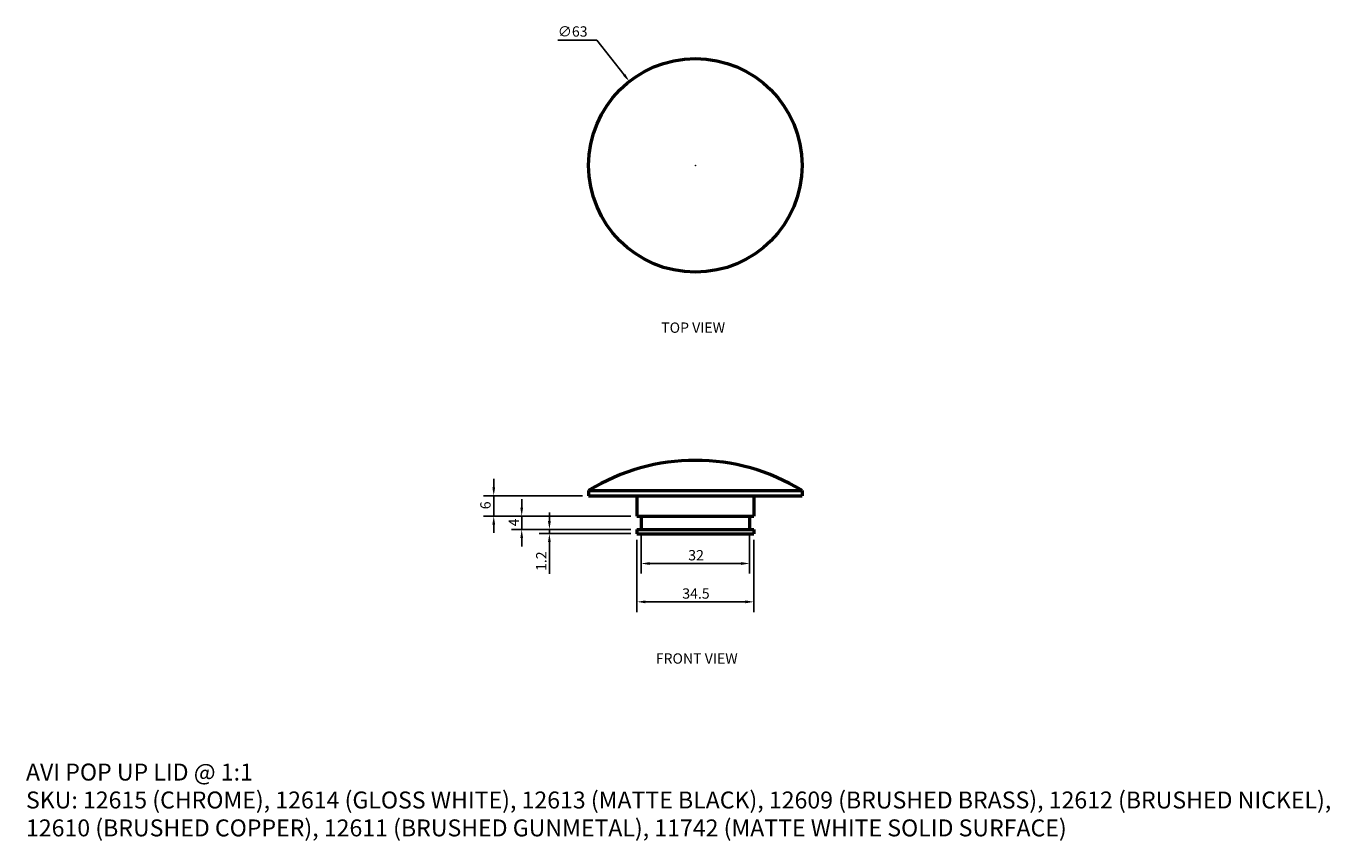
# Model space of a CAD drawing. Units: millimetres. Extents: x 7 to 392, y 7 to 248.
import ezdxf

# ---------------------------------------------------------------- set-up
doc = ezdxf.new("R2010")
doc.units = ezdxf.units.MM
for name, color, linetype, lineweight in [('Dimension (ANSI)', 7, 'Continuous', 25), ('Symbol (ANSI)', 7, 'Continuous', 25), ('Visible (ANSI)', 7, 'Continuous', 50)]:
    doc.layers.add(name, color=color, linetype=linetype, lineweight=lineweight)
doc.styles.add('Note Text (ANSI)', font='tahoma.ttf')
doc.dimstyles.new('Default - mm (ANSI)', dxfattribs={"dimtxt": 3.048, "dimasz": 2.5, "dimexe": 3, "dimexo": 1.8, "dimgap": 0.8, "dimtad": 1, "dimtoh": 1, "dimrnd": 1e-08, "dimzin": 12, "dimdsep": 46, "dimtxsty": 'Note Text (ANSI)', "dimcen": 0.09, "dimdle": 10, "dimclrd": 256, "dimclre": 256, "dimclrt": 256, "dimadec": 1, "dimazin": 3, "dimtfac": 1, "dimtmove": 0, "dimatfit": 3, "dimfxl": 0, "dimtolj": 1, "dimtzin": 4, "dimlwd": -1, "dimlwe": -1, "dimarcsym": 0})

# ---------------------------------------------------------------- blocks, each defined once
blk = doc.blocks.new('*D5')
at = {"layer": 'Defpoints', "color": 0}
for p in [(185.02, 231.31), (223.97, 181.8)]:
    blk.add_point(p, dxfattribs=at)
at = {"layer": 'Dimension (ANSI)'}
for p, q in [((163.9, 243.49), (175.43, 243.49)), ((175.43, 243.49), (183.47, 233.28)), ((204.4, 206.56), (204.58, 206.56)), ((204.49, 206.47), (204.49, 206.65))]:
    blk.add_line(p, q, dxfattribs=at)
blk.add_solid([(183.8, 233.54), (183.14, 233.02), (185.02, 231.31)], dxfattribs=at)
at = {"layer": 'Dimension (ANSI)', "insert": (163.9, 247.58), "char_height": 3.048, "attachment_point": 1, "style": 'Note Text (ANSI)'}
blk.add_mtext('\\A1;∅63', dxfattribs=at)
blk = doc.blocks.new('*D6')
at = {"layer": 'Defpoints', "color": 0}
for p in [(172.99, 109.11), (144.99, 103.11), (187.24, 103.11)]:
    blk.add_point(p, dxfattribs=at)
at = {"layer": 'Dimension (ANSI)'}
for p, q in [((144.99, 111.61), (144.99, 114.11)), ((171.19, 109.11), (141.99, 109.11)), ((144.99, 109.11), (144.99, 103.11)), ((185.44, 103.11), (141.99, 103.11)), ((144.99, 100.61), (144.99, 98.11))]:
    blk.add_line(p, q, dxfattribs=at)
for points in [[(144.58, 111.61), (145.41, 111.61), (144.99, 109.11)], [(144.58, 100.61), (145.41, 100.61), (144.99, 103.11)]]:
    blk.add_solid(points, dxfattribs=at)
at = {"layer": 'Dimension (ANSI)', "insert": (141.02, 105.12), "char_height": 3.048, "attachment_point": 1, "rotation": 90, "style": 'Note Text (ANSI)'}
blk.add_mtext('\\A1;6', dxfattribs=at)
blk = doc.blocks.new('*D7')
at = {"layer": 'Defpoints', "color": 0}
for p in [(187.24, 103.11), (153.24, 99.11), (187.24, 99.11)]:
    blk.add_point(p, dxfattribs=at)
at = {"layer": 'Dimension (ANSI)'}
for p, q in [((153.24, 105.61), (153.24, 108.11)), ((185.44, 103.11), (150.24, 103.11)), ((153.24, 103.11), (153.24, 99.11)), ((185.44, 99.11), (150.24, 99.11)), ((153.24, 96.61), (153.24, 94.11))]:
    blk.add_line(p, q, dxfattribs=at)
for points in [[(152.83, 105.61), (153.66, 105.61), (153.24, 103.11)], [(152.83, 96.61), (153.66, 96.61), (153.24, 99.11)]]:
    blk.add_solid(points, dxfattribs=at)
at = {"layer": 'Dimension (ANSI)', "insert": (149.39, 100.06), "char_height": 3.048, "attachment_point": 1, "rotation": 90, "style": 'Note Text (ANSI)'}
blk.add_mtext('\\A1;4', dxfattribs=at)
blk = doc.blocks.new('*D8')
at = {"layer": 'Defpoints', "color": 0}
for p in [(187.24, 97.91), (221.74, 97.91), (221.74, 77.8)]:
    blk.add_point(p, dxfattribs=at)
at = {"layer": 'Dimension (ANSI)'}
for p, q in [((187.24, 96.11), (187.24, 74.8)), ((221.74, 96.11), (221.74, 74.8)), ((189.74, 77.8), (219.24, 77.8))]:
    blk.add_line(p, q, dxfattribs=at)
for points in [[(189.74, 78.22), (189.74, 77.38), (187.24, 77.8)], [(219.24, 78.22), (219.24, 77.38), (221.74, 77.8)]]:
    blk.add_solid(points, dxfattribs=at)
at = {"layer": 'Dimension (ANSI)', "insert": (200.63, 81.78), "char_height": 3.048, "attachment_point": 1, "style": 'Note Text (ANSI)'}
blk.add_mtext('\\A1;34.5', dxfattribs=at)
blk = doc.blocks.new('*D9')
at = {"layer": 'Defpoints', "color": 0}
for p in [(161.42, 97.91), (187.24, 99.11), (187.24, 97.91)]:
    blk.add_point(p, dxfattribs=at)
at = {"layer": 'Dimension (ANSI)'}
for p, q in [((161.42, 101.61), (161.42, 104.11)), ((185.44, 99.11), (158.42, 99.11)), ((185.44, 97.91), (158.42, 97.91)), ((161.42, 99.11), (161.42, 97.91)), ((161.42, 95.41), (161.42, 86.1))]:
    blk.add_line(p, q, dxfattribs=at)
for points in [[(161, 101.61), (161.83, 101.61), (161.42, 99.11)], [(161, 95.41), (161.83, 95.41), (161.42, 97.91)]]:
    blk.add_solid(points, dxfattribs=at)
at = {"layer": 'Dimension (ANSI)', "insert": (157.5, 86.9), "char_height": 3.048, "attachment_point": 1, "rotation": 90, "style": 'Note Text (ANSI)'}
blk.add_mtext('\\A1;1.2', dxfattribs=at)
blk = doc.blocks.new('*D10')
at = {"layer": 'Defpoints', "color": 0}
for p in [(188.49, 99.11), (220.49, 99.11), (220.49, 89.11)]:
    blk.add_point(p, dxfattribs=at)
at = {"layer": 'Dimension (ANSI)'}
for p, q in [((188.49, 97.31), (188.49, 86.11)), ((220.49, 97.31), (220.49, 86.11)), ((190.99, 89.11), (217.99, 89.11))]:
    blk.add_line(p, q, dxfattribs=at)
for points in [[(190.99, 89.52), (190.99, 88.69), (188.49, 89.11)], [(217.99, 89.52), (217.99, 88.69), (220.49, 89.11)]]:
    blk.add_solid(points, dxfattribs=at)
at = {"layer": 'Dimension (ANSI)', "insert": (202.39, 93.08), "char_height": 3.048, "attachment_point": 1, "style": 'Note Text (ANSI)'}
blk.add_mtext('\\A1;32', dxfattribs=at)

msp = doc.modelspace()

# ---------------------------------------------------------------- linework, layer by layer
at = {"layer": 'Visible (ANSI)'}
for p, q in [((172.992, 110.607), (235.992, 110.607)), ((172.992, 110.607), (172.992, 109.107)), ((172.992, 109.107), (235.992, 109.107)), ((187.242, 109.107), (187.242, 103.107)), ((221.742, 109.107), (221.742, 103.107)), ((235.992, 110.607), (235.992, 109.107)), ((187.242, 103.107), (221.742, 103.107)), ((188.492, 103.107), (188.492, 99.107)), ((220.492, 103.107), (220.492, 99.107)), ((187.242, 99.107), (221.742, 99.107)), ((187.242, 99.107), (187.242, 97.907)), ((187.242, 97.907), (221.742, 97.907)), ((221.742, 99.107), (221.742, 97.907))]:
    msp.add_line(p, q, dxfattribs=at)
msp.add_circle((204.492, 206.558), 31.5, dxfattribs=at)
msp.add_arc((204.492, 59.541), 60, 58.33176, 121.66824, dxfattribs=at)

# ---------------------------------------------------------------- texts
at = {"layer": 'Symbol (ANSI)', "char_height": 3.048, "attachment_point": 1, "style": 'Note Text (ANSI)'}
for s, insert, width in [('\\fTahoma|b0|i0;TOP VIEW', (194.405, 160.209), 19.23155), ('\\fTahoma|b0|i0;FRONT VIEW', (192.812, 62.602), 24.50503)]:
    msp.add_mtext(s, dxfattribs=dict(at, insert=insert, width=width))
at = {"layer": 'Symbol (ANSI)', "insert": (6.949, 30.076), "char_height": 5, "width": 387.73907, "attachment_point": 1, "line_spacing_factor": 0.987884, "style": 'Note Text (ANSI)'}
msp.add_mtext('\\fTahoma|b0|i0;\\H5.0000;AVI POP UP LID @ 1:1\\P\\fTahoma|b0|i0;\\H5.0000;SKU: 12615 (CHROME), 12614 (GLOSS WHITE), 12613 (MATTE BLACK), 12609 (BRUSHED BRASS), 12612 (BRUSHED NICKEL),\\P\\fTahoma|b0|i0;\\H5.0000;12610 (BRUSHED COPPER), 12611 (BRUSHED GUNMETAL), 11742 (MATTE WHITE SOLID SURFACE)', dxfattribs=at)

# ---------------------------------------------------------------- dimensions: what is measured, and where the dimension line sits
at = {"layer": 'Dimension (ANSI)'}
dim = msp.add_diameter_dim_2p(p1=(223.969, 181.8), p2=(185.016, 231.315), dimstyle='Default - mm (ANSI)', override={"dimgap": 0.8, "dimtih": 1, "dimdec": 2, "dimlfac": 1, "dimtol": 0, "dimlim": 0, "dimtp": 0, "dimtm": 0, "dimtdec": 2, "dimtofl": 0}, dxfattribs=at)
dim.commit()
dim.dimension.update_dxf_attribs({"geometry": '*D5', "text_midpoint": (167.639, 243.494), "dimtype": 163})
for base, p1, p2, angle, override, picture, middle in [((144.992, 103.107), (172.992, 109.107), (187.242, 103.107), 90, {"dimgap": 0.8, "dimtoh": 0, "dimdec": 2, "dimtol": 0, "dimlim": 0, "dimtp": 0, "dimtm": 0, "dimtdec": 2, "dimtofl": 1, "dimatfit": 1}, '*D6', (144.992, 106.107)), ((153.242, 99.107), (187.242, 103.107), (187.242, 99.107), 90, {"dimgap": 0.8, "dimtoh": 0, "dimdec": 2, "dimtol": 0, "dimlim": 0, "dimtp": 0, "dimtm": 0, "dimtdec": 2, "dimtofl": 1, "dimatfit": 1}, '*D7', (153.242, 101.107)), ((161.415, 97.907), (187.242, 99.107), (187.242, 97.907), 90, {"dimgap": 0.8, "dimtoh": 0, "dimdec": 2, "dimtol": 0, "dimlim": 0, "dimtp": 0, "dimtm": 0, "dimtdec": 2, "dimtofl": 1, "dimatfit": 1}, '*D9', (161.415, 89.503)), ((221.742, 77.801), (187.242, 97.907), (221.742, 97.907), 180, {"dimgap": 0.8, "dimtoh": 0, "dimdec": 2, "dimtol": 0, "dimlim": 0, "dimtp": 0, "dimtm": 0, "dimtdec": 2, "dimtofl": 0, "dimatfit": 1}, '*D8', (204.492, 77.801)), ((220.492, 89.107), (188.492, 99.107), (220.492, 99.107), 180, {"dimgap": 0.8, "dimtoh": 0, "dimdec": 2, "dimtol": 0, "dimlim": 0, "dimtp": 0, "dimtm": 0, "dimtdec": 2, "dimtofl": 0, "dimatfit": 1}, '*D10', (204.492, 89.107))]:
    dim = msp.add_linear_dim(base=base, p1=p1, p2=p2, angle=angle, dimstyle='Default - mm (ANSI)', override=override, dxfattribs=at)
    dim.commit()
    dim.dimension.update_dxf_attribs({"geometry": picture, "text_midpoint": middle, "dimtype": 160})

doc.saveas('drawing.dxf')
